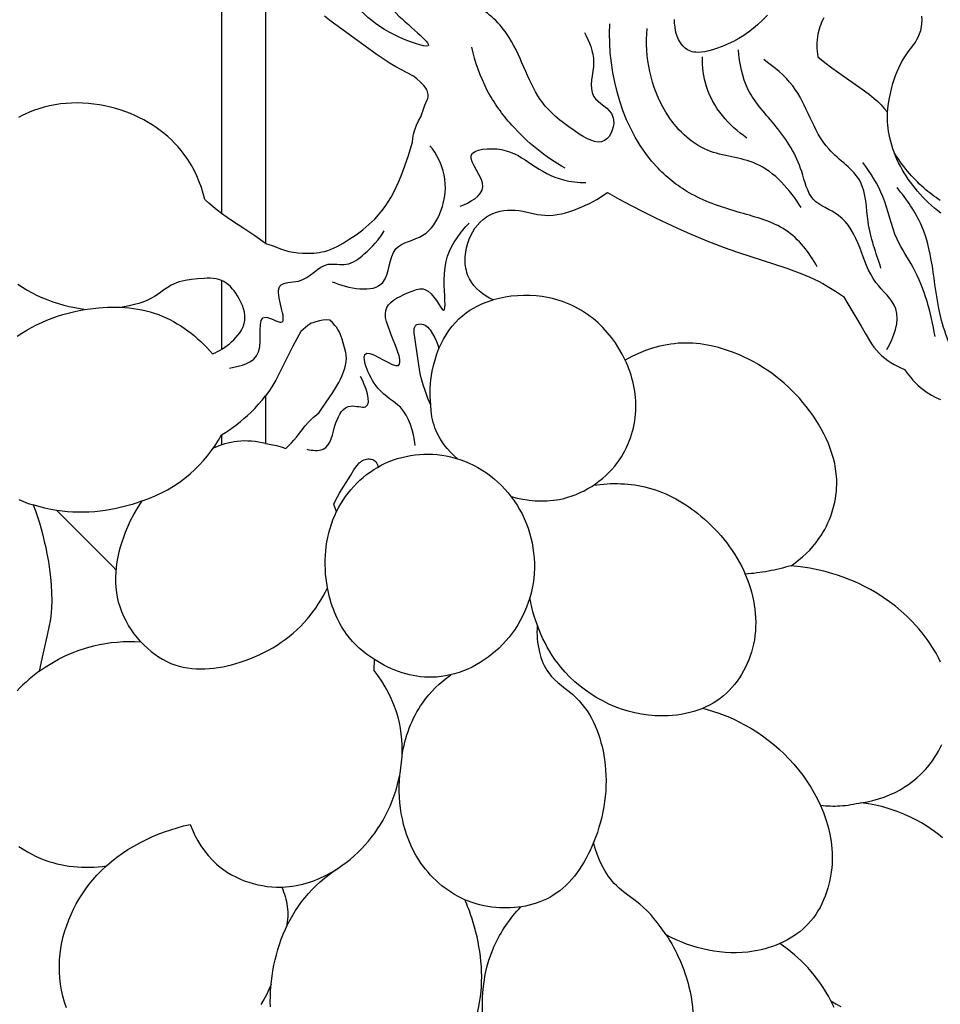
# Model space of a CAD drawing. Units: millimetres. Extents: x 7935 to 10435, y -2560 to -60.
# Drawn here: x 8994 to 9077, y -1402 to -1313 of the extents above; entities that cross this region are included whole.
import ezdxf

# ---------------------------------------------------------------- set-up
doc = ezdxf.new("R2010")
doc.units = ezdxf.units.MM
doc.header["$MEASUREMENT"] = 0
doc.layers.add('kontur', color=7, linetype='Continuous', true_color=0xffffff)

msp = doc.modelspace()

# ---------------------------------------------------------------- linework, layer by layer
at = {"layer": 'kontur'}
for points in [[(9015.862, -1307.783), (9015.862, -1333.642), (9016.166, -1333.724), (9016.465, -1333.819), (9017.297, -1334.155), (9017.577, -1334.257), (9017.772, -1334.315), (9017.971, -1334.363), (9018.374, -1334.435), (9018.784, -1334.48), (9019.198, -1334.505), (9019.702, -1334.516), (9020.205, -1334.501), (9020.454, -1334.48), (9020.7, -1334.449), (9020.944, -1334.406), (9021.185, -1334.351), (9021.479, -1334.265), (9021.768, -1334.159), (9022.051, -1334.037), (9022.33, -1333.902), (9022.605, -1333.754), (9022.876, -1333.597), (9023.409, -1333.263), (9024.029, -1332.846), (9024.628, -1332.407), (9024.916, -1332.177), (9025.196, -1331.938), (9025.467, -1331.689), (9025.727, -1331.429), (9026.058, -1331.066), (9026.368, -1330.685), (9026.66, -1330.287), (9026.934, -1329.874), (9027.19, -1329.448), (9027.429, -1329.013), (9027.651, -1328.568), (9027.857, -1328.117), (9028.096, -1327.539), (9028.316, -1326.955), (9028.72, -1325.775), (9029.134, -1324.486), (9029.168, -1324.129), (9029.229, -1323.776), (9029.279, -1323.568), (9029.34, -1323.362), (9029.489, -1322.959), (9029.674, -1322.571), (9029.891, -1322.203), (9030.147, -1321.423), (9030.246, -1321.162), (9030.455, -1320.674), (9030.496, -1320.551), (9030.526, -1320.428), (9030.543, -1320.304), (9030.542, -1320.18), (9030.524, -1320.061), (9030.49, -1319.944), (9030.444, -1319.829), (9030.388, -1319.718), (9030.273, -1319.538), (9030.141, -1319.372), (9029.996, -1319.216), (9029.844, -1319.068), (9029.512, -1318.77), (9029.338, -1318.63), (9029.158, -1318.5), (9028.637, -1318.237), (9028.121, -1317.963), (9027.612, -1317.676), (9027.112, -1317.376), (9026.477, -1316.967), (9025.855, -1316.541), (9023.513, -1314.86), (9022.403, -1314.052), (9021.78, -1313.583), (9021.168, -1313.099)], [(9061.172, -1313.017), (9060.743, -1313.469), (9060.293, -1313.892), (9059.889, -1314.235), (9059.47, -1314.555), (9059.035, -1314.854), (9058.582, -1315.131), (9058.11, -1315.387), (9057.618, -1315.623), (9057.103, -1315.84), (9056.564, -1316.038), (9056.225, -1316.148), (9055.882, -1316.244), (9055.538, -1316.32), (9055.197, -1316.367), (9054.864, -1316.38), (9054.702, -1316.371), (9054.544, -1316.351), (9054.39, -1316.319), (9054.241, -1316.274), (9054.096, -1316.215), (9053.958, -1316.14), (9053.749, -1315.99), (9053.559, -1315.807), (9053.39, -1315.599), (9053.243, -1315.374), (9053.161, -1315.224), (9053.09, -1315.071), (9052.973, -1314.755), (9052.889, -1314.428), (9052.832, -1314.094), (9052.797, -1313.753), (9052.781, -1313.409)], [(9066.282, -1313.256), (9066.173, -1313.45), (9066.075, -1313.652), (9065.987, -1313.859), (9065.91, -1314.072), (9065.843, -1314.288), (9065.739, -1314.729), (9065.696, -1314.986), (9065.665, -1315.244), (9065.647, -1315.503), (9065.641, -1315.762), (9065.647, -1316.021), (9065.666, -1316.278), (9065.696, -1316.534), (9065.739, -1316.788), (9066.364, -1317.293), (9067, -1317.784), (9067.5, -1318.151), (9068.005, -1318.509), (9069.944, -1319.85), (9070.389, -1320.186), (9070.819, -1320.54), (9071.136, -1320.83), (9071.44, -1321.132), (9071.733, -1321.446), (9072.015, -1321.769), (9072.076, -1321.208), (9072.165, -1320.65), (9072.278, -1320.095), (9072.413, -1319.544), (9072.514, -1319.181), (9072.625, -1318.821), (9072.747, -1318.465), (9072.881, -1318.114), (9073.03, -1317.77), (9073.195, -1317.433), (9073.376, -1317.105), (9073.575, -1316.788), (9073.895, -1316.345), (9074.226, -1315.909), (9074.539, -1315.465), (9074.68, -1315.234), (9074.804, -1314.995), (9074.925, -1314.704), (9075.02, -1314.401), (9075.088, -1314.088), (9075.13, -1313.769), (9075.146, -1313.445), (9075.136, -1313.119)], [(9015.862, -1333.642), (9014.876, -1332.955), (9013.882, -1332.279), (9012.873, -1331.622), (9012.374, -1331.286), (9011.885, -1330.936), (9011.495, -1330.635), (9011.116, -1330.321), (9010.745, -1329.996), (9010.382, -1329.663), (9010.234, -1329.123), (9010.061, -1328.587), (9009.865, -1328.059), (9009.643, -1327.54), (9009.398, -1327.033), (9009.127, -1326.538), (9008.831, -1326.059), (9008.509, -1325.598), (9008.241, -1325.253), (9007.958, -1324.919), (9007.662, -1324.598), (9007.351, -1324.289), (9007.028, -1323.993), (9006.692, -1323.709), (9006.345, -1323.438), (9005.987, -1323.18), (9005.619, -1322.935), (9005.242, -1322.703), (9004.856, -1322.485), (9004.461, -1322.28), (9004.06, -1322.09), (9003.651, -1321.913), (9003.237, -1321.751), (9002.817, -1321.603), (9002.333, -1321.453), (9001.844, -1321.321), (9001.351, -1321.209), (9000.854, -1321.117), (9000.354, -1321.044), (8999.852, -1320.992), (8999.349, -1320.96), (8998.845, -1320.949), (8998.342, -1320.959), (8997.84, -1320.99), (8997.34, -1321.043), (8996.843, -1321.118), (8996.349, -1321.214), (8995.86, -1321.333), (8995.376, -1321.474), (8994.898, -1321.639), (8994.551, -1321.774), (8994.209, -1321.921), (8993.872, -1322.081), (8993.54, -1322.253)], [(9076.821, -1371.442), (9076.624, -1371.042), (9076.412, -1370.648), (9076.184, -1370.261), (9075.941, -1369.881), (9075.686, -1369.51), (9075.418, -1369.147), (9075.139, -1368.792), (9074.849, -1368.446), (9074.55, -1368.109), (9074.242, -1367.781), (9073.755, -1367.298), (9073.25, -1366.837), (9072.729, -1366.4), (9072.191, -1365.987), (9071.637, -1365.597), (9071.068, -1365.231), (9070.484, -1364.889), (9069.886, -1364.571), (9069.501, -1364.383), (9069.112, -1364.205), (9068.718, -1364.037), (9068.319, -1363.878), (9067.916, -1363.728), (9067.509, -1363.589), (9067.099, -1363.459), (9066.686, -1363.34), (9066.27, -1363.23), (9065.852, -1363.13), (9065.432, -1363.039), (9065.01, -1362.959), (9064.162, -1362.828), (9063.313, -1362.737), (9063.672, -1362.484), (9064.021, -1362.216), (9064.359, -1361.932), (9064.683, -1361.633), (9064.994, -1361.32), (9065.291, -1360.991), (9065.571, -1360.648), (9065.835, -1360.291), (9066.017, -1360.021), (9066.189, -1359.743), (9066.351, -1359.459), (9066.503, -1359.169), (9066.644, -1358.873), (9066.774, -1358.572), (9066.894, -1358.267), (9067.002, -1357.957), (9067.099, -1357.645), (9067.185, -1357.329), (9067.258, -1357.011), (9067.32, -1356.69), (9067.369, -1356.369), (9067.405, -1356.046), (9067.429, -1355.723), (9067.44, -1355.399), (9067.432, -1354.926), (9067.397, -1354.455), (9067.336, -1353.986), (9067.25, -1353.52), (9067.14, -1353.058), (9067.007, -1352.599), (9066.853, -1352.145), (9066.679, -1351.697), (9066.485, -1351.254), (9066.274, -1350.818), (9066.045, -1350.389), (9065.801, -1349.967), (9065.542, -1349.553), (9065.269, -1349.149), (9064.984, -1348.753), (9064.688, -1348.368), (9064.379, -1347.989), (9064.06, -1347.621), (9063.73, -1347.264), (9063.392, -1346.918), (9063.043, -1346.584), (9062.686, -1346.261), (9062.32, -1345.95), (9061.944, -1345.65), (9061.561, -1345.363), (9061.168, -1345.088), (9060.768, -1344.826), (9060.36, -1344.576), (9059.943, -1344.339), (9059.52, -1344.114), (9059.088, -1343.903), (9058.65, -1343.705), (9058.029, -1343.453), (9057.396, -1343.228), (9056.753, -1343.036), (9056.102, -1342.877), (9055.445, -1342.755), (9055.115, -1342.708), (9054.783, -1342.672), (9054.451, -1342.646), (9054.118, -1342.631), (9053.786, -1342.627), (9053.453, -1342.635), (9053.118, -1342.655), (9052.783, -1342.686), (9052.45, -1342.729), (9052.117, -1342.782), (9051.786, -1342.847), (9051.457, -1342.921), (9050.805, -1343.1), (9050.164, -1343.317), (9049.536, -1343.568), (9048.925, -1343.851), (9048.332, -1344.164), (9048.064, -1343.634), (9047.768, -1343.116), (9047.444, -1342.614), (9047.093, -1342.129), (9046.716, -1341.665), (9046.312, -1341.223), (9045.882, -1340.807), (9045.427, -1340.419), (9045.178, -1340.226), (9044.921, -1340.042), (9044.659, -1339.866), (9044.391, -1339.7), (9044.117, -1339.542), (9043.838, -1339.394), (9043.554, -1339.254), (9043.266, -1339.124), (9042.974, -1339.003), (9042.678, -1338.892), (9042.378, -1338.791), (9042.076, -1338.699), (9041.77, -1338.617), (9041.463, -1338.545), (9041.153, -1338.483), (9040.841, -1338.431), (9040.284, -1338.365), (9039.725, -1338.33), (9039.164, -1338.327), (9038.605, -1338.353), (9038.048, -1338.408), (9037.495, -1338.491), (9036.948, -1338.601), (9036.408, -1338.737), (9036.086, -1338.572), (9035.771, -1338.385), (9035.467, -1338.176), (9035.179, -1337.946), (9034.911, -1337.695), (9034.666, -1337.425), (9034.451, -1337.135), (9034.268, -1336.826), (9034.182, -1336.646), (9034.107, -1336.46), (9034.043, -1336.27), (9033.99, -1336.075), (9033.948, -1335.877), (9033.916, -1335.676), (9033.894, -1335.473), (9033.882, -1335.267), (9033.887, -1334.853), (9033.929, -1334.437), (9034.006, -1334.023), (9034.115, -1333.616), (9034.241, -1333.258), (9034.391, -1332.911), (9034.566, -1332.58), (9034.765, -1332.266), (9034.988, -1331.973), (9035.234, -1331.703), (9035.504, -1331.46), (9035.797, -1331.247), (9036.086, -1331.079), (9036.391, -1330.937), (9036.709, -1330.823), (9037.037, -1330.734), (9037.373, -1330.672), (9037.714, -1330.635), (9038.055, -1330.623), (9038.396, -1330.635), (9038.738, -1330.672), (9039.076, -1330.728), (9040.407, -1331.009), (9040.738, -1331.061), (9041.071, -1331.094), (9041.446, -1331.101), (9041.822, -1331.078), (9042.199, -1331.028), (9042.575, -1330.954), (9042.949, -1330.859), (9043.321, -1330.747), (9043.688, -1330.62), (9044.052, -1330.482), (9044.409, -1330.336), (9044.761, -1330.18), (9045.106, -1330.015), (9045.444, -1329.841), (9045.776, -1329.655), (9046.1, -1329.459), (9046.417, -1329.251), (9046.727, -1329.03), (9047.802, -1329.629), (9048.887, -1330.21), (9049.981, -1330.775), (9051.083, -1331.323), (9052.607, -1332.05), (9053.374, -1332.4), (9054.146, -1332.742), (9054.921, -1333.073), (9055.701, -1333.394), (9056.485, -1333.702), (9057.274, -1333.998), (9058.47, -1334.421), (9059.673, -1334.822), (9062.826, -1335.846), (9063.557, -1336.1), (9064.281, -1336.373), (9064.994, -1336.673), (9065.394, -1336.859), (9065.789, -1337.056), (9066.179, -1337.263), (9066.564, -1337.48), (9067.318, -1337.94), (9068.051, -1338.431), (9068.447, -1339.102), (9069.259, -1340.431), (9069.656, -1341.107), (9070.018, -1341.751), (9070.389, -1342.389), (9070.586, -1342.698), (9070.795, -1342.997), (9071.019, -1343.282), (9071.262, -1343.552), (9071.505, -1343.787), (9071.766, -1344.005), (9072.04, -1344.208), (9072.327, -1344.396), (9072.624, -1344.569), (9072.929, -1344.728), (9073.24, -1344.873), (9073.554, -1345.005), (9073.733, -1345.26), (9073.92, -1345.511), (9074.116, -1345.755), (9074.322, -1345.992), (9074.537, -1346.219), (9074.761, -1346.437), (9074.994, -1346.644), (9075.236, -1346.839), (9075.605, -1347.1), (9075.991, -1347.336), (9076.392, -1347.548), (9076.804, -1347.741)], [(8993.426, -1342.015), (8993.853, -1341.73), (8994.288, -1341.462), (8994.731, -1341.212), (8995.182, -1340.978), (8995.641, -1340.761), (8996.106, -1340.561), (8996.578, -1340.377), (8997.055, -1340.209), (8997.539, -1340.056), (8998.027, -1339.92), (8998.521, -1339.799), (8999.018, -1339.693), (8999.519, -1339.602), (9000.024, -1339.527), (9000.804, -1339.439), (9001.588, -1339.39), (9001.98, -1339.38), (9002.371, -1339.381), (9002.762, -1339.393), (9003.152, -1339.416), (9003.54, -1339.451), (9003.926, -1339.498), (9004.31, -1339.558), (9004.69, -1339.63), (9005.068, -1339.716), (9005.441, -1339.815), (9005.811, -1339.929), (9006.176, -1340.057), (9006.527, -1340.196), (9006.873, -1340.349), (9007.214, -1340.514), (9007.549, -1340.692), (9007.879, -1340.882), (9008.203, -1341.084), (9008.52, -1341.296), (9008.831, -1341.518), (9009.135, -1341.75), (9009.432, -1341.99), (9009.722, -1342.239), (9010.004, -1342.496), (9010.279, -1342.761), (9010.546, -1343.032), (9010.804, -1343.309), (9011.054, -1343.592), (9011.29, -1343.499), (9011.52, -1343.394), (9011.744, -1343.278), (9011.963, -1343.151), (9012.177, -1343.012), (9012.386, -1342.863), (9012.589, -1342.703), (9012.786, -1342.531), (9012.989, -1342.339), (9013.182, -1342.136), (9013.363, -1341.922), (9013.527, -1341.699), (9013.672, -1341.467), (9013.794, -1341.227), (9013.888, -1340.981), (9013.953, -1340.729), (9013.975, -1340.582), (9013.987, -1340.434), (9013.981, -1340.135), (9013.939, -1339.833), (9013.864, -1339.531), (9013.761, -1339.23), (9013.632, -1338.934), (9013.483, -1338.643), (9013.317, -1338.36), (9013.171, -1338.138), (9013.016, -1337.926), (9012.853, -1337.725), (9012.679, -1337.538), (9012.496, -1337.368), (9012.302, -1337.217), (9012.099, -1337.087), (9011.885, -1336.981), (9011.642, -1336.896), (9011.389, -1336.837), (9011.127, -1336.801), (9010.858, -1336.785), (9010.583, -1336.784), (9010.305, -1336.796), (9009.746, -1336.84), (9009.169, -1336.898), (9008.606, -1336.979), (9008.333, -1337.036), (9008.066, -1337.106), (9007.806, -1337.193), (9007.554, -1337.299), (9007.329, -1337.416), (9007.11, -1337.547), (9006.682, -1337.838), (9006.257, -1338.143), (9005.822, -1338.431), (9005.482, -1338.62), (9005.131, -1338.785), (9004.77, -1338.928), (9004.401, -1339.052), (9004.026, -1339.158), (9003.646, -1339.25), (9003.265, -1339.33), (9002.883, -1339.399)], [(8993.474, -1337.306), (8993.898, -1337.59), (8994.335, -1337.855), (8994.782, -1338.102), (8995.24, -1338.331), (8995.706, -1338.541), (8996.179, -1338.734), (8996.66, -1338.909), (8997.146, -1339.066), (8997.636, -1339.205), (8998.13, -1339.326), (8998.627, -1339.43), (8999.124, -1339.517), (8999.622, -1339.586)], [(9030.77, -1348.234), (9030.519, -1347.628), (9030.288, -1347.008), (9030.084, -1346.389), (9029.915, -1345.781), (9029.825, -1345.387), (9029.749, -1344.998), (9029.623, -1344.203), (9029.3, -1341.926), (9029.279, -1341.713), (9029.274, -1341.511), (9029.29, -1341.329), (9029.334, -1341.171), (9029.369, -1341.104), (9029.412, -1341.046), (9029.466, -1340.997), (9029.53, -1340.959), (9029.657, -1340.92), (9029.804, -1340.908), (9029.958, -1340.922), (9030.108, -1340.959), (9030.256, -1341.022), (9030.388, -1341.106), (9030.506, -1341.207), (9030.613, -1341.323), (9030.709, -1341.45), (9030.799, -1341.586), (9031.129, -1342.174), (9031.282, -1342.478), (9031.412, -1342.787), (9031.514, -1343.108), (9031.703, -1342.688), (9031.916, -1342.276), (9032.153, -1341.875), (9032.412, -1341.488), (9032.694, -1341.118), (9032.998, -1340.766), (9033.324, -1340.435), (9033.672, -1340.129), (9033.978, -1339.892), (9034.297, -1339.674), (9034.628, -1339.474), (9034.97, -1339.292), (9035.32, -1339.127), (9035.677, -1338.98), (9036.041, -1338.85), (9036.408, -1338.737)], [(9033.196, -1353.079), (9032.87, -1352.794), (9032.56, -1352.489), (9032.267, -1352.165), (9031.995, -1351.822), (9031.745, -1351.463), (9031.521, -1351.089), (9031.323, -1350.701), (9031.155, -1350.301), (9031.069, -1350.051), (9030.994, -1349.797), (9030.93, -1349.541), (9030.877, -1349.282), (9030.835, -1349.021), (9030.803, -1348.759), (9030.77, -1348.234), (9030.741, -1347.853), (9030.726, -1347.471), (9030.723, -1347.088), (9030.733, -1346.705), (9030.756, -1346.323), (9030.793, -1345.942), (9030.843, -1345.562), (9030.906, -1345.184), (9031.02, -1344.654), (9031.159, -1344.131), (9031.324, -1343.615), (9031.514, -1343.108)], [(9004.726, -1356.884), (9005.308, -1356.67), (9005.882, -1356.43), (9006.445, -1356.163), (9006.996, -1355.871), (9007.533, -1355.552), (9008.054, -1355.209), (9008.556, -1354.84), (9009.039, -1354.445), (9009.462, -1354.062), (9009.866, -1353.659), (9010.252, -1353.238), (9010.618, -1352.8), (9010.964, -1352.347), (9011.291, -1351.88), (9011.598, -1351.4), (9011.885, -1350.91), (9012.238, -1350.693), (9012.585, -1350.465), (9012.926, -1350.227), (9013.26, -1349.98), (9013.587, -1349.723), (9013.906, -1349.456), (9014.216, -1349.18), (9014.519, -1348.895), (9014.875, -1348.535), (9015.218, -1348.163), (9015.547, -1347.779), (9015.862, -1347.383)], [(9022.268, -1357.857), (9022.034, -1357.19), (9022.184, -1356.847), (9022.351, -1356.517), (9022.532, -1356.196), (9022.724, -1355.88), (9023.55, -1354.572), (9023.835, -1354.093), (9023.986, -1353.862), (9024.147, -1353.647), (9024.324, -1353.457), (9024.419, -1353.373), (9024.519, -1353.298), (9024.625, -1353.234), (9024.738, -1353.181), (9024.857, -1353.139), (9024.983, -1353.111), (9025.094, -1353.099), (9025.208, -1353.096), (9025.322, -1353.105), (9025.434, -1353.125), (9025.541, -1353.157), (9025.641, -1353.202), (9025.732, -1353.26), (9025.809, -1353.332), (9025.887, -1353.44), (9025.943, -1353.563), (9025.981, -1353.695), (9026.003, -1353.829)], [(8993.565, -1356.771), (8993.991, -1356.951), (8994.424, -1357.107), (8994.863, -1357.238)], [(9004.585, -1369.611), (9004.288, -1369.26), (9004.005, -1368.896), (9003.737, -1368.519), (9003.488, -1368.13), (9003.258, -1367.729), (9003.05, -1367.317), (9002.867, -1366.896), (9002.711, -1366.465), (9002.585, -1366.032), (9002.486, -1365.592), (9002.413, -1365.146), (9002.366, -1364.695), (9002.342, -1364.239), (9002.342, -1363.781), (9002.363, -1363.321), (9002.406, -1362.861), (9002.468, -1362.401), (9002.55, -1361.942), (9002.649, -1361.487), (9002.766, -1361.035), (9002.899, -1360.588), (9003.046, -1360.147), (9003.208, -1359.714), (9003.383, -1359.288), (9003.673, -1358.656), (9003.993, -1358.045), (9004.343, -1357.455), (9004.726, -1356.884), (9004.268, -1357.049), (9003.803, -1357.2), (9003.333, -1357.337), (9002.857, -1357.46), (9002.377, -1357.57), (9001.894, -1357.665), (9001.407, -1357.745), (9000.918, -1357.81), (9000.427, -1357.859), (8999.935, -1357.893), (8999.443, -1357.911), (8998.952, -1357.912), (8998.461, -1357.897), (8997.972, -1357.866), (8997.486, -1357.816), (8997.002, -1357.75), (8996.46, -1357.653), (8995.922, -1357.535), (8995.39, -1357.396), (8994.863, -1357.238), (8995.065, -1357.777), (8995.253, -1358.32), (8995.428, -1358.868), (8995.589, -1359.42), (8995.739, -1359.977), (8995.876, -1360.537), (8996.003, -1361.101), (8996.118, -1361.668), (8996.245, -1362.365), (8996.353, -1363.066), (8996.44, -1363.769), (8996.503, -1364.473), (8996.538, -1365.178), (8996.544, -1365.881), (8996.515, -1366.582), (8996.451, -1367.28), (8996.391, -1367.712), (8996.319, -1368.143), (8996.145, -1369.002), (8995.749, -1370.713), (8995.403, -1372.273), (8995.099, -1372.503), (8994.801, -1372.74), (8994.51, -1372.986), (8994.225, -1373.24), (8993.947, -1373.502), (8993.677, -1373.772), (8993.414, -1374.049)], [(8995.403, -1372.273), (8995.966, -1371.887), (8996.548, -1371.526), (8997.146, -1371.191), (8997.76, -1370.884), (8998.389, -1370.606), (8999.029, -1370.359), (8999.681, -1370.145), (9000.342, -1369.965), (9000.865, -1369.849), (9001.391, -1369.754), (9001.921, -1369.68), (9002.452, -1369.627), (9002.986, -1369.594), (9003.519, -1369.581), (9004.053, -1369.586), (9004.585, -1369.611), (9004.88, -1369.91), (9005.189, -1370.197), (9005.512, -1370.471), (9005.848, -1370.729), (9006.196, -1370.968), (9006.556, -1371.188), (9006.926, -1371.384), (9007.307, -1371.555), (9007.671, -1371.691), (9008.043, -1371.804), (9008.421, -1371.895), (9008.804, -1371.964), (9009.193, -1372.013), (9009.586, -1372.042), (9009.982, -1372.052), (9010.381, -1372.045), (9010.781, -1372.021), (9011.183, -1371.98), (9011.584, -1371.925), (9011.985, -1371.855), (9012.384, -1371.771), (9012.781, -1371.675), (9013.174, -1371.568), (9013.564, -1371.449), (9014.006, -1371.301), (9014.441, -1371.139), (9014.869, -1370.965), (9015.29, -1370.778), (9015.703, -1370.578), (9016.107, -1370.365), (9016.503, -1370.14), (9016.89, -1369.902), (9017.267, -1369.652), (9017.635, -1369.39), (9017.992, -1369.115), (9018.338, -1368.828), (9018.674, -1368.529), (9018.997, -1368.218), (9019.309, -1367.895), (9019.609, -1367.561), (9019.879, -1367.236), (9020.138, -1366.901), (9020.385, -1366.558), (9020.621, -1366.207), (9020.845, -1365.848), (9021.057, -1365.482), (9021.258, -1365.11), (9021.448, -1364.732)], [(8997.889, -1402.663), (8997.712, -1402.144), (8997.563, -1401.614), (8997.442, -1401.075), (8997.349, -1400.53), (8997.285, -1399.979), (8997.249, -1399.426), (8997.241, -1398.87), (8997.262, -1398.315), (8997.307, -1397.79), (8997.378, -1397.267), (8997.473, -1396.748), (8997.591, -1396.233), (8997.732, -1395.723), (8997.896, -1395.218), (8998.081, -1394.721), (8998.287, -1394.231), (8998.514, -1393.75), (8998.761, -1393.278), (8999.026, -1392.816), (8999.311, -1392.366), (8999.613, -1391.927), (8999.933, -1391.501), (9000.269, -1391.089), (9000.622, -1390.692), (9001.046, -1390.254), (9001.49, -1389.836), (9001.952, -1389.438), (9002.43, -1389.061), (9002.925, -1388.704), (9003.433, -1388.367), (9003.955, -1388.051), (9004.488, -1387.754), (9005.032, -1387.478), (9005.586, -1387.222), (9006.148, -1386.986), (9006.717, -1386.77), (9007.292, -1386.574), (9007.871, -1386.397), (9008.454, -1386.241), (9009.039, -1386.104), (9009.244, -1386.602), (9009.476, -1387.092), (9009.733, -1387.57), (9010.017, -1388.033), (9010.328, -1388.478), (9010.665, -1388.904), (9011.03, -1389.305), (9011.423, -1389.681), (9011.743, -1389.948), (9012.077, -1390.199), (9012.426, -1390.431), (9012.788, -1390.646), (9013.161, -1390.842), (9013.544, -1391.02), (9013.936, -1391.18), (9014.337, -1391.321), (9014.744, -1391.442), (9015.156, -1391.545), (9015.572, -1391.627), (9015.991, -1391.69), (9016.412, -1391.733), (9016.834, -1391.756), (9017.254, -1391.758), (9017.673, -1391.74), (9017.988, -1391.712), (9018.301, -1391.672), (9018.611, -1391.622), (9018.92, -1391.56), (9019.225, -1391.487), (9019.528, -1391.404), (9019.828, -1391.311), (9020.125, -1391.209), (9020.709, -1390.976), (9021.279, -1390.708), (9021.833, -1390.408), (9022.369, -1390.078), (9022.754, -1389.817), (9023.128, -1389.541), (9023.492, -1389.252), (9023.844, -1388.95), (9024.186, -1388.634), (9024.515, -1388.306), (9024.833, -1387.966), (9025.138, -1387.615), (9025.431, -1387.252), (9025.711, -1386.879), (9025.977, -1386.496), (9026.231, -1386.103), (9026.47, -1385.7), (9026.695, -1385.289), (9026.906, -1384.87), (9027.102, -1384.442), (9027.299, -1383.966), (9027.478, -1383.482), (9027.638, -1382.991), (9027.779, -1382.494), (9027.9, -1381.992), (9028.001, -1381.486), (9028.082, -1380.977), (9028.141, -1380.466), (9028.18, -1379.954), (9028.197, -1379.442), (9028.192, -1378.931), (9028.165, -1378.421), (9028.115, -1377.915), (9028.042, -1377.412), (9027.945, -1376.914), (9027.824, -1376.422), (9027.651, -1375.85), (9027.446, -1375.289), (9027.211, -1374.739), (9026.948, -1374.202), (9026.659, -1373.677), (9026.346, -1373.168), (9026.011, -1372.673), (9025.657, -1372.196), (9025.693, -1371.22)], [(9055.337, -1375.613), (9055.826, -1375.747), (9056.311, -1375.896), (9056.792, -1376.058), (9057.268, -1376.235), (9057.739, -1376.427), (9058.204, -1376.634), (9058.663, -1376.855), (9059.116, -1377.092), (9059.667, -1377.406), (9060.206, -1377.742), (9060.733, -1378.1), (9061.246, -1378.48), (9061.745, -1378.88), (9062.229, -1379.299), (9062.696, -1379.737), (9063.146, -1380.194), (9063.576, -1380.668), (9063.987, -1381.158), (9064.378, -1381.664), (9064.746, -1382.185), (9065.092, -1382.721), (9065.413, -1383.269), (9065.71, -1383.831), (9065.98, -1384.405), (9066.239, -1385.029), (9066.464, -1385.665), (9066.655, -1386.311), (9066.809, -1386.967), (9066.871, -1387.297), (9066.923, -1387.63), (9066.965, -1387.964), (9066.997, -1388.299), (9067.017, -1388.636), (9067.027, -1388.975), (9067.025, -1389.314), (9067.012, -1389.654), (9066.984, -1390.026), (9066.943, -1390.398), (9066.886, -1390.769), (9066.816, -1391.138), (9066.732, -1391.504), (9066.633, -1391.867), (9066.52, -1392.225), (9066.393, -1392.577), (9066.252, -1392.923), (9066.096, -1393.261), (9065.926, -1393.591), (9065.742, -1393.911), (9065.543, -1394.222), (9065.329, -1394.521), (9065.101, -1394.808), (9064.859, -1395.082), (9064.617, -1395.329), (9064.362, -1395.563), (9064.096, -1395.784), (9063.819, -1395.994), (9063.532, -1396.191), (9063.236, -1396.375), (9062.931, -1396.548), (9062.619, -1396.708), (9062.299, -1396.856), (9061.973, -1396.991), (9061.641, -1397.115), (9061.305, -1397.226), (9060.964, -1397.325), (9060.62, -1397.412), (9060.273, -1397.487), (9059.924, -1397.55), (9059.414, -1397.62), (9058.902, -1397.665), (9058.389, -1397.686), (9057.876, -1397.683), (9057.364, -1397.658), (9056.854, -1397.61), (9056.346, -1397.542), (9055.842, -1397.452), (9055.341, -1397.342), (9054.846, -1397.213), (9054.357, -1397.065), (9053.874, -1396.899), (9053.399, -1396.716), (9052.932, -1396.516), (9052.475, -1396.3), (9052.028, -1396.069), (9051.499, -1395.319), (9051.222, -1394.952), (9050.933, -1394.594), (9050.634, -1394.246), (9050.321, -1393.911), (9049.993, -1393.591), (9049.65, -1393.288), (9049.12, -1392.874), (9048.577, -1392.476), (9048.043, -1392.069), (9047.787, -1391.854), (9047.542, -1391.628), (9047.35, -1391.431), (9047.167, -1391.225), (9046.993, -1391.01), (9046.828, -1390.787), (9046.672, -1390.556), (9046.524, -1390.319), (9046.254, -1389.827), (9046.015, -1389.316), (9045.807, -1388.792), (9045.629, -1388.26), (9045.478, -1387.725)], [(9076.979, -1387.303), (9076.622, -1387.01), (9076.256, -1386.731), (9075.88, -1386.464), (9075.496, -1386.21), (9075.102, -1385.97), (9074.701, -1385.743), (9074.109, -1385.442), (9073.502, -1385.169), (9072.882, -1384.926), (9072.251, -1384.711), (9071.611, -1384.525), (9070.964, -1384.367), (9070.312, -1384.239), (9069.656, -1384.138), (9070.179, -1384.049), (9070.698, -1383.934), (9071.211, -1383.793), (9071.717, -1383.626), (9072.214, -1383.432), (9072.7, -1383.21), (9073.173, -1382.962), (9073.631, -1382.686), (9073.913, -1382.496), (9074.188, -1382.296), (9074.455, -1382.085), (9074.714, -1381.863), (9074.966, -1381.633), (9075.208, -1381.392), (9075.441, -1381.143), (9075.665, -1380.885), (9075.879, -1380.619), (9076.083, -1380.345), (9076.276, -1380.064), (9076.458, -1379.776), (9076.629, -1379.48), (9076.789, -1379.179), (9076.936, -1378.871)], [(8993.584, -1388.089), (8993.961, -1388.342), (8994.349, -1388.578), (8994.746, -1388.795), (8995.152, -1388.995), (8995.564, -1389.175), (8995.922, -1389.314), (8996.283, -1389.439), (8996.647, -1389.549), (8997.013, -1389.647), (8997.382, -1389.73), (8997.753, -1389.801), (8998.126, -1389.859), (8998.499, -1389.904), (8998.874, -1389.936), (8999.249, -1389.957), (8999.623, -1389.965), (8999.998, -1389.962), (9000.372, -1389.948), (9000.745, -1389.922), (9001.117, -1389.886), (9001.487, -1389.839)], [(9016.298, -1402.576), (9016.286, -1402.113), (9016.29, -1401.65), (9016.308, -1401.185), (9016.34, -1400.721), (9016.386, -1400.257), (9016.445, -1399.796), (9016.521, -1399.307), (9016.611, -1398.822), (9016.715, -1398.342), (9016.834, -1397.865), (9016.967, -1397.394), (9017.115, -1396.929), (9017.277, -1396.469), (9017.453, -1396.017), (9017.645, -1395.572), (9017.851, -1395.135), (9018.073, -1394.707), (9018.309, -1394.288), (9018.56, -1393.879), (9018.827, -1393.48), (9019.109, -1393.092), (9019.407, -1392.715), (9019.731, -1392.338), (9020.07, -1391.975), (9020.424, -1391.624), (9020.791, -1391.288), (9021.17, -1390.964), (9021.56, -1390.655), (9021.96, -1390.359), (9022.369, -1390.078)], [(9016.355, -1400.56), (9016.154, -1401.021), (9015.933, -1401.474), (9015.693, -1401.919), (9015.434, -1402.353)], [(9067.205, -1402.636), (9066.905, -1402.023), (9067.347, -1402.287), (9067.801, -1402.532)]]:
    msp.add_lwpolyline(points, dxfattribs=at)
msp.add_lwpolyline([(9015.862, -1347.383), (9015.859, -1351.714), (9016.355, -1351.783), (9016.846, -1351.887), (9017.277, -1352.008), (9017.699, -1352.155), (9018.185, -1351.653), (9018.42, -1351.395), (9018.647, -1351.13), (9019.441, -1350.113), (9019.721, -1349.788), (9019.952, -1349.55), (9020.195, -1349.323), (9020.448, -1349.106), (9020.707, -1348.897), (9021.33, -1347.958), (9021.928, -1347.085), (9022.215, -1346.641), (9022.48, -1346.186), (9022.637, -1345.879), (9022.778, -1345.565), (9022.902, -1345.243), (9023.007, -1344.911), (9023.08, -1344.617), (9023.131, -1344.319), (9023.154, -1344.02), (9023.141, -1343.723), (9023.105, -1343.493), (9023.051, -1343.266), (9022.776, -1342.292), (9022.694, -1342.036), (9022.595, -1341.788), (9022.495, -1341.588), (9022.381, -1341.395), (9022.253, -1341.209), (9022.116, -1341.031), (9021.9, -1340.782), (9021.666, -1340.551), (9021.354, -1340.548), (9021.043, -1340.571), (9020.716, -1340.626), (9020.391, -1340.705), (9020.113, -1340.791), (9019.98, -1340.847), (9019.855, -1340.916), (9019.682, -1341.047), (9019.05, -1341.596), (9018.678, -1342.243), (9018.322, -1342.899), (9016.769, -1345.969), (9016.598, -1346.286), (9016.415, -1346.598), (9016.149, -1346.998)], close=True, dxfattribs=at)
for points, knots in [([(9025.294, -1309.57), (9025.913, -1310.629), (9026.852, -1312.576), (9032.458, -1316.729), (9025.43, -1314.25), (9022.431, -1310.141), (9019.211, -1303.815), (9018.75, -1297.762), (9014.657, -1291.858), (9015.527, -1283.978), (9015.491, -1275.665), (9017.856, -1271.276), (9019.243, -1269.368)], [0, 0, 0, 0, 3.67966, 8.164092, 11.347051, 18.136247, 25.845332, 31.462089, 36.067548, 46.62535, 53.873439, 60.950689, 60.950689, 60.950689, 60.950689]), ([(9044.668, -1314.574), (9045.057, -1315.421), (9045.937, -1317.223), (9044.589, -1320.535), (9047.915, -1321.722), (9046.595, -1325.294), (9043.128, -1323.13), (9039.82, -1320.432), (9038.589, -1315.139), (9034.169, -1311.15), (9028.261, -1311.322), (9025.562, -1307.756), (9024.596, -1306.08)], [0, 0, 0, 0, 2.79751, 5.881078, 8.433075, 10.714761, 13.456663, 17.781242, 24.442341, 28.443283, 34.740771, 40.545136, 40.545136, 40.545136, 40.545136]), ([(9065.671, -1335.752), (9064.985, -1334.466), (9063.069, -1332.005), (9058.596, -1330.873), (9054.489, -1329.543), (9048.488, -1324.936), (9046.732, -1318.394), (9046.937, -1313.818)], [0, 0, 0, 0, 4.373226, 8.738317, 13.471009, 17.287935, 31.031477, 31.031477, 31.031477, 31.031477]), ([(9064.217, -1330.399), (9063.218, -1328.791), (9060.78, -1325.914), (9055.365, -1325.729), (9050.946, -1321.315), (9050.095, -1316.799), (9050.311, -1314.225)], [0, 0, 0, 0, 5.677895, 10.209258, 15.316568, 23.065944, 23.065944, 23.065944, 23.065944]), ([(9042.922, -1326.85), (9041.122, -1325.831), (9038.458, -1323.682), (9035.667, -1319.817), (9034.773, -1317.262), (9034.486, -1315.912)], [0, 0, 0, 0, 6.205984, 10.047661, 14.188301, 14.188301, 14.188301, 14.188301]), ([(9059.329, -1324.116), (9057.692, -1323.011), (9055.607, -1320.603), (9055.295, -1317.684), (9055.315, -1316.785)], [0, 0, 0, 0, 5.924424, 8.623398, 8.623398, 8.623398, 8.623398]), ([(9071.955, -1343.199), (9072.619, -1342.138), (9073.58, -1339.487), (9070.541, -1337.169), (9069.618, -1333.995), (9068.112, -1330.936), (9064.923, -1329.979), (9064.254, -1326.349), (9062.202, -1323.128), (9059.168, -1320.08), (9058.646, -1317.38), (9058.573, -1316.145)], [0, 0, 0, 0, 3.754786, 6.745288, 10.207396, 13.69289, 16.3881, 19.100211, 23.790876, 27.944982, 31.656243, 31.656243, 31.656243, 31.656243]), ([(9071.431, -1335.868), (9070.983, -1334.49), (9070.057, -1332.015), (9070.14, -1327.609), (9065.537, -1324.904), (9064.524, -1319.875), (9061.794, -1317.716), (9060.842, -1317.017)], [0, 0, 0, 0, 4.347608, 8.021744, 12.136552, 18.703482, 22.245333, 22.245333, 22.245333, 22.245333]), ([(9076.84, -1330.903), (9076.069, -1330.321), (9074.052, -1328.404), (9072.209, -1325.158), (9071.999, -1322.549), (9072.015, -1321.769)], [0, 0, 0, 0, 2.899716, 8.323766, 10.66423, 10.66423, 10.66423, 10.66423]), ([(9021.861, -1337.09), (9023.278, -1337.674), (9027.218, -1338.566), (9026.877, -1333.604), (9030.365, -1333.267), (9031.971, -1330.574), (9032.319, -1327.498), (9031.315, -1325.57), (9030.705, -1324.814)], [0, 0, 0, 0, 4.59663, 7.838074, 10.570082, 13.316302, 16.587372, 19.50163, 19.50163, 19.50163, 19.50163]), ([(9033.439, -1330.283), (9034.268, -1329.948), (9036.711, -1328.705), (9033.015, -1325.201), (9037.682, -1324.848), (9039.831, -1326.551), (9042.343, -1327.975), (9044.101, -1328.14), (9044.784, -1328.13)], [0, 0, 0, 0, 2.68199, 5.719103, 8.503271, 11.547619, 14.722059, 16.771633, 16.771633, 16.771633, 16.771633]), ([(9076.79, -1329.768), (9076.27, -1329.421), (9074.661, -1328.19), (9073.347, -1326.602), (9072.619, -1325.41)], [0, 0, 0, 0, 1.874841, 6.063933, 6.063933, 6.063933, 6.063933]), ([(9076.318, -1342.035), (9075.955, -1339.888), (9075.143, -1336.745), (9072.495, -1333.024), (9071.912, -1329.454), (9070.498, -1327.292), (9069.802, -1326.326)], [0, 0, 0, 0, 6.532044, 9.476347, 13.523972, 17.096276, 17.096276, 17.096276, 17.096276]), ([(9078.878, -1345.526), (9078.114, -1343.923), (9076.101, -1339.637), (9076.295, -1333.234), (9073.744, -1329.651), (9072.885, -1328.595)], [0, 0, 0, 0, 5.3263, 14.066944, 18.149957, 18.149957, 18.149957, 18.149957]), ([(9029.366, -1351.868), (9029.217, -1350.649), (9028.513, -1348.232), (9025.752, -1347.208), (9023.661, -1341.872), (9028.774, -1345.991), (9027.248, -1341.853), (9026.042, -1339.283), (9028.558, -1338.113), (9030.696, -1337.342), (9032.38, -1341.181), (9031.686, -1335.839), (9032.605, -1333.773), (9033.837, -1332.197), (9034.254, -1331.795)], [0, 0, 0, 0, 3.684256, 6.366246, 9.660004, 12.717667, 15.090976, 18.057612, 20.704027, 21.938223, 24.450786, 27.127723, 31.140071, 32.875763, 32.875763, 32.875763, 32.875763]), ([(9012.61, -1344.886), (9013.588, -1344.685), (9016.206, -1344.25), (9014.732, -1339.292), (9018.517, -1341.814), (9015.953, -1336.921), (9019.588, -1337.358), (9020.893, -1335.119), (9023.294, -1335.788), (9025.062, -1334.408), (9026.115, -1333.293), (9026.574, -1332.493)], [0, 0, 0, 0, 2.995026, 6.201296, 7.67316, 10.933347, 12.683604, 15.757827, 17.386882, 19.263148, 22.027182, 22.027182, 22.027182, 22.027182]), ([(9038.034, -1356.486), (9039.433, -1356.888), (9043.095, -1357.216), (9047.922, -1354.126), (9049.761, -1348.85), (9048.992, -1345.57), (9048.332, -1344.164)], [0, 0, 0, 0, 4.368442, 10.572125, 15.553843, 20.215278, 20.215278, 20.215278, 20.215278]), ([(9019.592, -1352.217), (9020.061, -1352.341), (9021.72, -1352.488), (9021.949, -1349.992), (9023.122, -1347.934), (9025.802, -1348.954), (9024.878, -1346.446), (9024.421, -1345.642)], [0, 0, 0, 0, 1.454513, 4.108591, 6.128219, 7.467635, 10.241449, 10.241449, 10.241449, 10.241449]), ([(9015.859, -1351.714), (9015.032, -1351.498), (9013.376, -1351.348), (9011.795, -1351.825), (9011.105, -1352.151)], [0, 0, 0, 0, 2.563548, 4.852334, 4.852334, 4.852334, 4.852334]), ([(9021.448, -1364.732), (9021.727, -1366.248), (9022.693, -1368.814), (9026.1, -1371.814), (9031.279, -1373.614), (9037.642, -1370.647), (9040.948, -1363.927), (9039.114, -1356.428), (9032.991, -1352.123), (9025.965, -1352.939), (9021.365, -1358.06), (9021.043, -1362.537), (9021.448, -1364.732)], [0, 0, 0, 0, 4.529836, 7.941082, 13.363384, 19.973392, 27.000085, 34.233107, 41.225358, 47.526032, 53.706099, 60.267249, 60.267249, 60.267249, 60.267249]), ([(9045.465, -1355.471), (9047.097, -1355.223), (9050.682, -1355.31), (9055.759, -1358.232), (9059.664, -1363.204), (9060.681, -1369.74), (9057.325, -1375.493), (9049.74, -1377.156), (9042.317, -1373.194), (9040.139, -1367.881), (9039.712, -1365.637)], [0, 0, 0, 0, 4.952809, 10.352274, 17.045935, 23.323114, 29.063165, 35.146407, 44.737509, 51.588811, 51.588811, 51.588811, 51.588811]), ([(9063.313, -1362.737), (9062.641, -1362.937), (9061.271, -1363.268), (9059.873, -1363.449), (9059.169, -1363.502)], [0, 0, 0, 0, 2.101314, 4.219406, 4.219406, 4.219406, 4.219406]), ([(9040.398, -1368.123), (9040.322, -1368.928), (9040.444, -1370.423), (9041.439, -1372.937), (9044.953, -1374.945), (9047.131, -1380.723), (9046.166, -1387.36), (9042.479, -1393.069), (9037.389, -1393.942), (9032.94, -1392.831), (9028.598, -1389.032), (9027.754, -1384.252), (9027.971, -1381.649)], [0, 0, 0, 0, 2.426264, 4.435119, 7.833201, 13.955852, 21.512759, 27.560661, 32.831099, 35.701619, 41.212238, 49.048341, 49.048341, 49.048341, 49.048341]), ([(9028.182, -1379.913), (9028.433, -1378.217), (9029.48, -1375.347), (9031.623, -1373.283), (9032.598, -1372.585)], [0, 0, 0, 0, 5.143633, 8.740617, 8.740617, 8.740617, 8.740617]), ([(9069.656, -1384.138), (9069.027, -1384.303), (9067.801, -1384.504), (9066.56, -1384.47), (9065.98, -1384.405)], [0, 0, 0, 0, 1.951425, 3.70167, 3.70167, 3.70167, 3.70167]), ([(9017.312, -1391.757), (9017.567, -1392.309), (9017.921, -1393.502), (9017.864, -1394.746), (9017.748, -1395.348)], [0, 0, 0, 0, 1.824402, 3.663746, 3.663746, 3.663746, 3.663746]), ([(9021.322, -1411.103), (9022.035, -1411.514), (9023.754, -1412.186), (9027.526, -1412.008), (9032.752, -1409.109), (9035.996, -1402.117), (9035.128, -1396.204), (9034.088, -1393.427), (9033.857, -1392.896)], [0, 0, 0, 0, 2.469284, 5.396379, 11.053296, 19.503145, 26.664202, 28.402008, 28.402008, 28.402008, 28.402008]), ([(9052.028, -1396.069), (9052.961, -1397.507), (9054.718, -1401.399), (9054.529, -1407.991), (9051.75, -1414.171), (9045.797, -1416.31), (9039.643, -1414.054), (9035.244, -1406.923), (9035.005, -1398.759), (9037.934, -1394.597), (9038.899, -1393.542)], [0, 0, 0, 0, 5.142871, 12.456143, 19.367424, 23.8098, 30.137278, 37.304746, 47.938205, 52.227347, 52.227347, 52.227347, 52.227347]), ([(9066.905, -1402.023), (9066.34, -1400.945), (9064.998, -1399.007), (9063.209, -1397.481), (9062.289, -1396.86)], [0, 0, 0, 0, 3.650911, 6.9806, 6.9806, 6.9806, 6.9806])]:
    msp.add_open_spline(points, degree=3, knots=knots, dxfattribs=at)
for points in [[(9011.885, -1303.545), (9011.885, -1312.676), (9011.885, -1321.806), (9011.885, -1330.936)], [(9011.885, -1336.981), (9011.885, -1339.054), (9011.885, -1341.126), (9011.885, -1343.198)], [(9011.885, -1350.91), (9011.885, -1351.218), (9011.885, -1351.527), (9011.885, -1351.835)], [(9002.379, -1363.126), (9000.587, -1361.334), (8998.795, -1359.542), (8997.002, -1357.75)]]:
    msp.add_open_spline(points, degree=3, dxfattribs=at)

doc.saveas('drawing.dxf')
